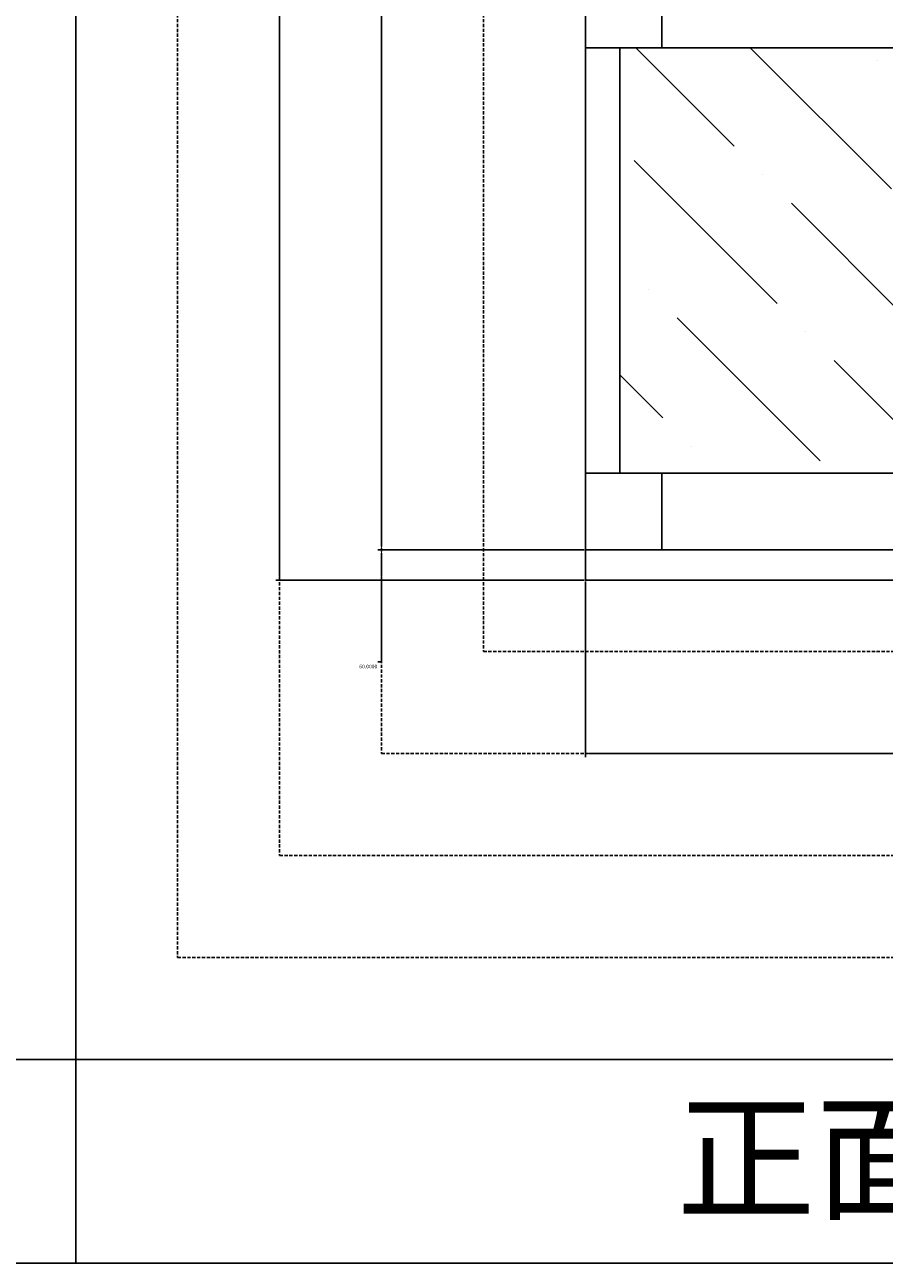
# Model space of a CAD drawing. Extents: x 0 to 16200, y 0 to 11447.
# Drawn here: x 8570 to 10256, y 2720 to 5150 of the extents above; entities that cross this region are included whole.
import ezdxf

# ---------------------------------------------------------------- set-up
doc = ezdxf.new("R2010")
doc.units = 0
doc.linetypes.add('HIDDEN', pattern=[9.525, 6.35, -3.175])
doc.layers.get('0').update_dxf_attribs({"linetype": 'CONTINUOUS'})
doc.layers.get('DEFPOINTS').update_dxf_attribs({"color": 8, "linetype": 'CONTINUOUS'})
for name, color, linetype in [('011_図枠', 7, 'CONTINUOUS'), ('0___40', 7, 'CONTINUOUS'), ('HOJO', 8, 'CONTINUOUS')]:
    doc.layers.add(name, color=color, linetype=linetype)
doc.styles.add('MS_ゴシック', font='txt.shx', dxfattribs={"bigfont": 'bigfont.shx'})
doc.dimstyles.get("Standard").update_dxf_attribs({"dimtxt": 0.18, "dimasz": 0.18, "dimexe": 0.18, "dimexo": 0.0625, "dimgap": 0.09, "dimtad": 0, "dimtih": 1, "dimtoh": 1, "dimzin": 0, "dimcen": 0.09, "dimazin": 3, "dimtfac": 1, "dimtofl": 0, "dimtmove": 0, "dimatfit": 3})

# ---------------------------------------------------------------- blocks, each defined once
blk = doc.blocks.new('*U67')
at = {"layer": '0___40', "style": 'MS_ゴシック'}
blk.add_text('正面(下段入口)', height=200, dxfattribs=at).set_placement((9848.7, 2826.6))
blk = doc.blocks.new('*D81')
at = {"layer": '0___40', "color": 0}
for p, q in [((9667.5, 6390), (9262.8, 6390)), ((9270, 6382.8), (9270, 5262.2)), ((9270, 4127.2), (9270, 5247.8)), ((9667.5, 4120), (9262.8, 4120))]:
    blk.add_line(p, q, dxfattribs=at)
for points in [[(9268.8, 6382.8), (9271.2, 6382.8), (9270, 6390)], [(9268.8, 4127.2), (9271.2, 4127.2), (9270, 4120)]]:
    blk.add_solid(points, dxfattribs=at)
at = {"layer": 'DEFPOINTS', "color": 0}
for p in [(9270, 6390), (9670, 6390), (9670, 4120)]:
    blk.add_point(p, dxfattribs=at)
at = {"layer": '0___40', "color": 0, "style": 'MS_ゴシック'}
blk.add_text('2270.0000', height=7.2, dxfattribs=at).set_placement((9255.6, 5242.26))
blk = doc.blocks.new('*D82')
at = {"layer": '0___40', "color": 0}
for p, q in [((9667.5, 6390), (9062.8, 6390)), ((9070, 6382.8), (9070, 5232.2)), ((9070, 4067.2), (9070, 5217.8)), ((9667.5, 4060), (9062.8, 4060))]:
    blk.add_line(p, q, dxfattribs=at)
for points in [[(9068.8, 6382.8), (9071.2, 6382.8), (9070, 6390)], [(9068.8, 4067.2), (9071.2, 4067.2), (9070, 4060)]]:
    blk.add_solid(points, dxfattribs=at)
at = {"layer": 'DEFPOINTS', "color": 0}
for p in [(9070, 6390), (9670, 6390), (9670, 4060)]:
    blk.add_point(p, dxfattribs=at)
at = {"layer": '0___40', "color": 0, "style": 'MS_ゴシック'}
blk.add_text('2330.0000', height=7.2, dxfattribs=at).set_placement((9055.6, 5212.26))
blk = doc.blocks.new('*D83')
at = {"layer": '0___40', "color": 0}
for p, q in [((9670, 4057.5), (9670, 3712.8)), ((11805, 4057.5), (11805, 3712.8)), ((9677.2, 3720), (10708.7, 3720)), ((11797.8, 3720), (10766.3, 3720))]:
    blk.add_line(p, q, dxfattribs=at)
for points in [[(9677.2, 3721.2), (9677.2, 3718.8), (9670, 3720)], [(11797.8, 3721.2), (11797.8, 3718.8), (11805, 3720)]]:
    blk.add_solid(points, dxfattribs=at)
at = {"layer": 'DEFPOINTS', "color": 0}
for p in [(9670, 4060), (11805, 4060), (11805, 3720)]:
    blk.add_point(p, dxfattribs=at)
at = {"layer": '0___40', "color": 0, "style": 'MS_ゴシック'}
blk.add_text('2135.0000', height=7.2, dxfattribs=at).set_placement((10723.1, 3707.26))
blk = doc.blocks.new('*D84')
at = {"layer": '0___40', "color": 0}
for p, q in [((9667.5, 4120), (9262.8, 4120)), ((9270, 4112.8), (9270, 4067.2)), ((9667.5, 4060), (9262.8, 4060)), ((9270, 3900), (9270, 4060)), ((9262.8, 3900), (9270, 3900))]:
    blk.add_line(p, q, dxfattribs=at)
for points in [[(9268.8, 4112.8), (9271.2, 4112.8), (9270, 4120)], [(9268.8, 4067.2), (9271.2, 4067.2), (9270, 4060)]]:
    blk.add_solid(points, dxfattribs=at)
at = {"layer": 'DEFPOINTS', "color": 0}
for p in [(9670, 4120), (9270, 4060), (9670, 4060)]:
    blk.add_point(p, dxfattribs=at)
at = {"layer": '0___40', "color": 0, "style": 'MS_ゴシック'}
blk.add_text('60.0000', height=7.2, dxfattribs=at).set_placement((9226.2, 3887.26))
blk = doc.blocks.new('*X34')
at = {"color": 0}
for p, q in [((26.8, 557.8), (304, 835)), ((335.5, 642), (528.5, 835)), ((54.9, 810.4), (54.9, 810.4)), ((251.3, 333.3), (531.9, 613.9)), ((279.4, 585.9), (279.4, 585.9)), ((0, 306.5), (223.2, 529.8)), ((503.9, 361.4), (503.9, 361.4)), ((167.1, 24.6), (447.7, 305.2)), ((195.2, 277.2), (195.2, 277.2)), ((0, 82), (139.1, 221.1)), ((475.8, 108.8), (560, 193)), ((419.7, 52.7), (419.7, 52.7))]:
    blk.add_line(p, q, dxfattribs=at)
blk = doc.blocks.new('*U33')
blk.add_lwpolyline([(0, 0), (560, 0), (560, 835), (0, 835)], close=True)
at = {"linetype": 'CONTINUOUS'}
blk.add_blockref('*X34', (0, 0), dxfattribs=at)
blk = doc.blocks.new('PLOT-MY1_FL')
for p, q in [((0, 150), (0, 985)), ((67.5, 150), (67.5, 985)), ((1985, 985), (150, 985)), ((1985, 150), (150, 150)), ((1985, 0), (150, 0))]:
    blk.add_line(p, q)
for points in [[(0, 985), (150, 985), (150, 1135), (0, 1135)], [(0, 0), (150, 0), (150, 150), (0, 150)], [(2135, -60), (0, -60), (0, 0), (2135, 0)]]:
    blk.add_lwpolyline(points, close=True)
at = {"xscale": -1}
blk.add_blockref('*U33', (627.5, 150), dxfattribs=at)

msp = doc.modelspace()

# ---------------------------------------------------------------- linework, layer by layer
at = {"layer": '011_図枠'}
for p, q in [((8670, 2720), (8670, 8160)), ((400, 3120), (16200, 3120)), ((0, 2720), (16200, 2720))]:
    msp.add_line(p, q, dxfattribs=at)
at = {"layer": 'HOJO', "linetype": 'HIDDEN'}
for points in [[(4535, 3120), (8670, 3120), (8670, 7390), (4535, 7390)], [(8670, 3120), (12805, 3120), (12805, 7390), (8670, 7390)], [(8870, 3320), (12605, 3320), (12605, 7190), (8870, 7190)], [(9070, 3520), (12405, 3520), (12405, 6990), (9070, 6990)], [(9270, 3720), (12205, 3720), (12205, 6790), (9270, 6790)], [(9470, 3920), (12005, 3920), (12005, 6590), (9470, 6590)]]:
    msp.add_lwpolyline(points, close=True, dxfattribs=at)

# ---------------------------------------------------------------- block references
for name, p in [('PLOT-MY1_FL', (9670, 4120)), ('*U67', (0, 0))]:
    msp.add_blockref(name, p)

# ---------------------------------------------------------------- dimensions: what is measured, and where the dimension line sits
at = {"layer": '0___40'}
for base, p1, picture, middle in [((9070, 6390), (9670, 4060), '*D82', (9070, 5225)), ((9270, 6390), (9670, 4120), '*D81', (9270, 5255))]:
    dim = msp.add_linear_dim(base=base, p1=p1, p2=(9670, 6390), angle=90, dimstyle='Standard', override={"dimscale": 40, "dimtix": 0, "dimtofl": 1, "dimtmove": 1, "dimatfit": 3}, dxfattribs=at)
    dim.commit()
    dim.dimension.update_dxf_attribs({"geometry": picture, "text_midpoint": middle})
dim = msp.add_linear_dim(base=(9270, 4060), p1=(9670, 4120), p2=(9670, 4060), angle=90, dimstyle='Standard', override={"dimscale": 40, "dimtix": 0, "dimtofl": 1, "dimtmove": 1, "dimatfit": 3}, dxfattribs=at)
dim.commit()
dim.dimension.update_dxf_attribs({"geometry": '*D84', "text_midpoint": (9270, 3900), "dimtype": 128})
dim = msp.add_linear_dim(base=(11805, 3720), p1=(9670, 4060), p2=(11805, 4060), dimstyle='Standard', override={"dimscale": 40, "dimtix": 0, "dimtofl": 1, "dimtmove": 1, "dimatfit": 3}, dxfattribs=at)
dim.commit()
dim.dimension.update_dxf_attribs({"geometry": '*D83', "text_midpoint": (10737.5, 3720)})

doc.saveas('drawing.dxf')
